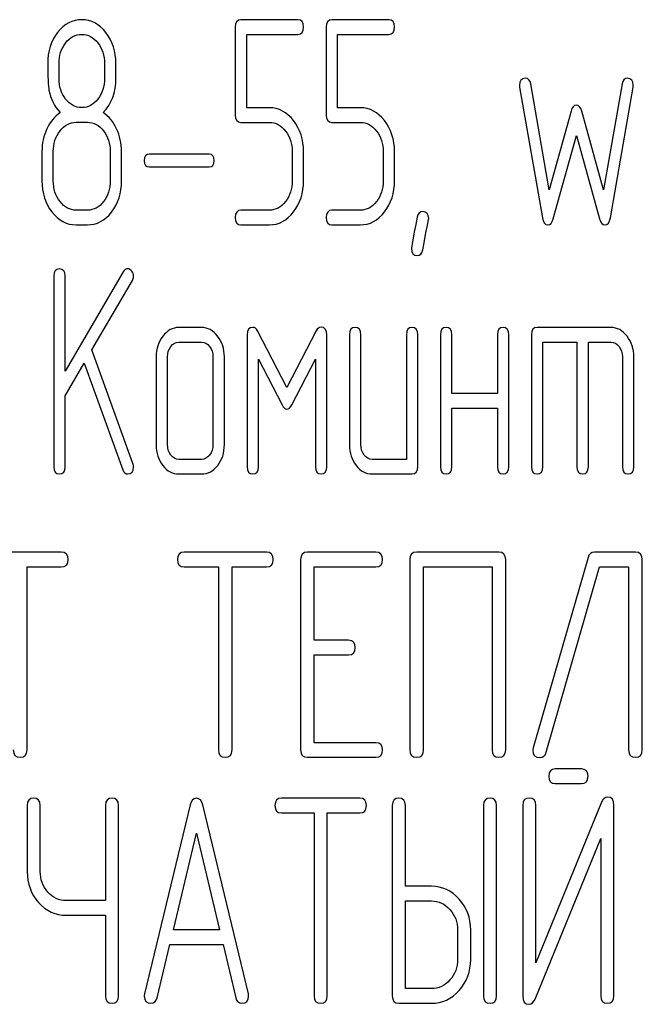
# Model space of a CAD drawing. Units: millimetres. Extents: x 0 to 4200, y -3 to 2970.
# Drawn here: x 2058 to 2073, y 2117 to 2141 of the extents above; entities that cross this region are included whole.
import ezdxf

# ---------------------------------------------------------------- set-up
doc = ezdxf.new("R2010")
doc.units = ezdxf.units.MM
doc.header["$LTSCALE"] = 231
doc.layers.get('0').update_dxf_attribs({"linetype": 'CONTINUOUS'})

msp = doc.modelspace()

# ---------------------------------------------------------------- linework, layer by layer
at = {"color": 7, "linetype": 'Continuous'}
for p, q in [((2064.342, 2140.931), (2062.955, 2140.931)), ((2066.562, 2140.931), (2065.174, 2140.931)), ((2062.816, 2140.752), (2062.816, 2138.604)), ((2063.094, 2138.783), (2063.094, 2140.573)), ((2063.094, 2140.573), (2064.342, 2140.573)), ((2065.036, 2140.752), (2065.036, 2138.604)), ((2065.313, 2138.783), (2065.313, 2140.573)), ((2065.313, 2140.573), (2066.562, 2140.573)), ((2058.516, 2139.497), (2058.516, 2139.862)), ((2059.626, 2139.862), (2059.626, 2139.497)), ((2059.903, 2139.497), (2059.903, 2139.862)), ((2070.473, 2136.778), (2070.024, 2139.362)), ((2072.249, 2139.362), (2071.799, 2136.778)), ((2069.752, 2139.283), (2070.307, 2136.095)), ((2071.966, 2136.095), (2072.521, 2139.283)), ((2063.651, 2138.783), (2063.094, 2138.783)), ((2065.871, 2138.783), (2065.313, 2138.783)), ((2071.006, 2138.697), (2070.473, 2136.778)), ((2071.799, 2136.778), (2071.267, 2138.697)), ((2058.932, 2138.429), (2059.21, 2138.429)), ((2062.955, 2138.425), (2063.651, 2138.425)), ((2065.174, 2138.425), (2065.871, 2138.425)), ((2070.573, 2136.074), (2071.136, 2138.104)), ((2071.136, 2138.104), (2071.7, 2136.074)), ((2058.1, 2137.714), (2058.1, 2136.999)), ((2058.377, 2136.999), (2058.377, 2137.714)), ((2059.765, 2137.714), (2059.765, 2136.999)), ((2060.042, 2136.999), (2060.042, 2137.714)), ((2064.203, 2137.714), (2064.203, 2136.999)), ((2064.481, 2136.999), (2064.481, 2137.714)), ((2066.423, 2137.714), (2066.423, 2136.999)), ((2066.7, 2136.999), (2066.7, 2137.714)), ((2062.181, 2137.653), (2060.719, 2137.653)), ((2060.719, 2137.339), (2062.181, 2137.339)), ((2059.21, 2136.284), (2058.932, 2136.284)), ((2063.651, 2136.284), (2062.955, 2136.284)), ((2065.871, 2136.284), (2065.174, 2136.284)), ((2058.932, 2135.927), (2059.21, 2135.927)), ((2062.955, 2135.927), (2063.651, 2135.927)), ((2065.174, 2135.927), (2065.871, 2135.927)), ((2060.084, 2134.781), (2058.666, 2132.354)), ((2058.388, 2134.674), (2058.388, 2130.027)), ((2058.666, 2132.354), (2058.666, 2134.674)), ((2059.318, 2132.876), (2060.305, 2134.566)), ((2061.995, 2133.423), (2061.44, 2133.423)), ((2064.076, 2131.961), (2063.36, 2133.344)), ((2064.792, 2133.344), (2064.076, 2131.961)), ((2071.982, 2133.423), (2070.179, 2133.423)), ((2063.105, 2133.244), (2063.105, 2130.027)), ((2065.047, 2130.027), (2065.047, 2133.244)), ((2065.602, 2133.244), (2065.602, 2130.564)), ((2065.879, 2130.564), (2065.879, 2133.244)), ((2066.989, 2133.244), (2066.989, 2130.206)), ((2067.266, 2130.027), (2067.266, 2133.244)), ((2067.821, 2133.244), (2067.821, 2130.027)), ((2068.098, 2131.814), (2068.098, 2133.244)), ((2069.208, 2133.244), (2069.208, 2131.814)), ((2069.486, 2130.027), (2069.486, 2133.244)), ((2070.04, 2133.244), (2070.04, 2130.027)), ((2060.319, 2130.102), (2059.318, 2132.876)), ((2061.44, 2133.065), (2061.995, 2133.065)), ((2070.318, 2130.027), (2070.318, 2133.065)), ((2070.318, 2133.065), (2071.15, 2133.065)), ((2071.15, 2133.065), (2071.15, 2130.027)), ((2071.428, 2130.027), (2071.428, 2133.065)), ((2071.428, 2133.065), (2071.982, 2133.065)), ((2060.885, 2132.708), (2060.885, 2130.564)), ((2061.163, 2130.564), (2061.163, 2132.708)), ((2062.272, 2132.708), (2062.272, 2130.564)), ((2062.55, 2130.564), (2062.55, 2132.708)), ((2063.382, 2130.027), (2063.382, 2132.651)), ((2063.382, 2132.651), (2063.959, 2131.536)), ((2064.192, 2131.536), (2064.769, 2132.651)), ((2064.769, 2132.651), (2064.769, 2130.027)), ((2072.26, 2132.708), (2072.26, 2130.027)), ((2072.537, 2130.027), (2072.537, 2132.708)), ((2058.666, 2131.757), (2059.129, 2132.554)), ((2059.129, 2132.554), (2060.07, 2129.952)), ((2058.666, 2130.027), (2058.666, 2131.757)), ((2069.208, 2131.814), (2068.098, 2131.814)), ((2068.098, 2130.027), (2068.098, 2131.457)), ((2068.098, 2131.457), (2069.208, 2131.457)), ((2069.208, 2131.457), (2069.208, 2130.027)), ((2061.995, 2130.206), (2061.44, 2130.206)), ((2066.989, 2130.206), (2066.156, 2130.206)), ((2061.44, 2129.849), (2061.995, 2129.849)), ((2066.156, 2129.849), (2067.127, 2129.849)), ((2058.572, 2127.941), (2056.568, 2127.941)), ((2063.575, 2127.941), (2061.571, 2127.941)), ((2066.244, 2127.941), (2064.576, 2127.941)), ((2069.245, 2127.941), (2067.241, 2127.941)), ((2071.42, 2127.815), (2070.083, 2123.169)), ((2072.578, 2127.941), (2071.58, 2127.941)), ((2057.735, 2123.116), (2057.735, 2127.583)), ((2057.735, 2127.583), (2058.572, 2127.583)), ((2061.571, 2127.583), (2062.405, 2127.583)), ((2062.405, 2127.583), (2062.405, 2123.116)), ((2062.738, 2123.116), (2062.738, 2127.583)), ((2062.738, 2127.583), (2063.575, 2127.583)), ((2064.409, 2127.762), (2064.409, 2123.116)), ((2064.743, 2125.793), (2064.743, 2127.583)), ((2064.743, 2127.583), (2066.244, 2127.583)), ((2067.074, 2127.762), (2067.074, 2123.116)), ((2067.408, 2123.116), (2067.408, 2127.583)), ((2067.408, 2127.583), (2069.079, 2127.583)), ((2069.079, 2127.583), (2069.079, 2123.116)), ((2069.412, 2123.116), (2069.412, 2127.762)), ((2070.403, 2123.062), (2071.704, 2127.583)), ((2071.704, 2127.583), (2072.411, 2127.583)), ((2072.411, 2127.583), (2072.411, 2123.116)), ((2072.744, 2123.116), (2072.744, 2127.762)), ((2065.577, 2125.793), (2064.743, 2125.793)), ((2064.743, 2123.294), (2064.743, 2125.435)), ((2064.743, 2125.435), (2065.577, 2125.435)), ((2066.244, 2123.294), (2064.743, 2123.294)), ((2064.576, 2122.937), (2066.244, 2122.937)), ((2071.261, 2122.655), (2070.622, 2122.655)), ((2070.622, 2122.298), (2071.261, 2122.298)), ((2065.854, 2121.941), (2063.942, 2121.941)), ((2071.751, 2121.84), (2070.145, 2117.927)), ((2057.739, 2121.762), (2057.739, 2120.154)), ((2058.058, 2120.154), (2058.058, 2121.762)), ((2059.651, 2121.762), (2059.651, 2119.442)), ((2059.969, 2117.116), (2059.969, 2121.762)), ((2061.716, 2121.776), (2060.602, 2117.166)), ((2063.134, 2117.166), (2062.021, 2121.776)), ((2063.942, 2121.583), (2064.737, 2121.583)), ((2064.737, 2121.583), (2064.737, 2117.116)), ((2065.055, 2117.116), (2065.055, 2121.583)), ((2065.055, 2121.583), (2065.854, 2121.583)), ((2066.646, 2121.762), (2066.646, 2117.116)), ((2066.964, 2119.793), (2066.964, 2121.762)), ((2068.872, 2121.762), (2068.872, 2117.116)), ((2069.191, 2117.116), (2069.191, 2121.762)), ((2069.827, 2121.765), (2069.827, 2117.116)), ((2070.145, 2117.927), (2070.145, 2121.765)), ((2072.053, 2117.116), (2072.053, 2121.765)), ((2061.305, 2118.728), (2061.868, 2121.083)), ((2061.868, 2121.083), (2062.431, 2118.728)), ((2070.129, 2117.041), (2071.735, 2120.954)), ((2071.735, 2120.954), (2071.735, 2117.116)), ((2067.6, 2119.793), (2066.964, 2119.793)), ((2059.651, 2119.442), (2058.694, 2119.442)), ((2066.964, 2117.294), (2066.964, 2119.435)), ((2066.964, 2119.435), (2067.6, 2119.435)), ((2058.694, 2119.085), (2059.651, 2119.085)), ((2059.651, 2119.085), (2059.651, 2117.116)), ((2062.431, 2118.728), (2061.305, 2118.728)), ((2068.239, 2118.724), (2068.239, 2118.009)), ((2068.558, 2118.009), (2068.558, 2118.724)), ((2060.908, 2117.073), (2061.219, 2118.37)), ((2061.219, 2118.37), (2062.517, 2118.37)), ((2062.517, 2118.37), (2062.829, 2117.073)), ((2067.6, 2117.294), (2066.964, 2117.294)), ((2066.805, 2116.937), (2067.6, 2116.937))]:
    msp.add_line(p, q, dxfattribs=at)
for points in [[(2059.074, 2140.931), (2058.841, 2140.931), (2058.644, 2140.827), (2058.482, 2140.621)], [(2059.659, 2140.616), (2059.498, 2140.823), (2059.301, 2140.931), (2059.074, 2140.931)], [(2062.955, 2140.931), (2062.861, 2140.931), (2062.816, 2140.87), (2062.816, 2140.752)], [(2064.481, 2140.752), (2064.481, 2140.87), (2064.434, 2140.931), (2064.342, 2140.931)], [(2065.174, 2140.931), (2065.08, 2140.931), (2065.036, 2140.87), (2065.036, 2140.752)], [(2066.7, 2140.752), (2066.7, 2140.87), (2066.653, 2140.931), (2066.562, 2140.931)], [(2058.482, 2140.621), (2058.319, 2140.412), (2058.239, 2140.159), (2058.239, 2139.862)], [(2058.677, 2140.362), (2058.785, 2140.502), (2058.916, 2140.573), (2059.068, 2140.573)], [(2059.068, 2140.573), (2059.224, 2140.573), (2059.354, 2140.502), (2059.461, 2140.365)], [(2059.903, 2139.862), (2059.903, 2140.155), (2059.82, 2140.409), (2059.659, 2140.616)], [(2064.342, 2140.573), (2064.434, 2140.573), (2064.481, 2140.63), (2064.481, 2140.752)], [(2066.562, 2140.573), (2066.653, 2140.573), (2066.7, 2140.63), (2066.7, 2140.752)], [(2058.516, 2139.862), (2058.516, 2140.055), (2058.569, 2140.223), (2058.677, 2140.362)], [(2059.461, 2140.365), (2059.57, 2140.226), (2059.626, 2140.059), (2059.626, 2139.862)], [(2058.239, 2139.862), (2058.239, 2139.54), (2058.25, 2139.322), (2058.271, 2139.208)], [(2058.678, 2138.992), (2058.569, 2139.129), (2058.516, 2139.297), (2058.516, 2139.497)], [(2059.626, 2139.497), (2059.626, 2139.301), (2059.57, 2139.133), (2059.462, 2138.993)], [(2059.595, 2138.665), (2059.801, 2138.879), (2059.903, 2139.154), (2059.903, 2139.497)], [(2069.891, 2139.501), (2069.796, 2139.501), (2069.749, 2139.444), (2069.749, 2139.329)], [(2070.024, 2139.362), (2070.007, 2139.455), (2069.963, 2139.501), (2069.891, 2139.501)], [(2072.382, 2139.501), (2072.31, 2139.501), (2072.265, 2139.455), (2072.249, 2139.362)], [(2072.523, 2139.329), (2072.523, 2139.444), (2072.476, 2139.501), (2072.382, 2139.501)], [(2058.271, 2139.208), (2058.311, 2138.993), (2058.402, 2138.815), (2058.547, 2138.665)], [(2069.749, 2139.329), (2069.749, 2139.315), (2069.749, 2139.297), (2069.752, 2139.283)], [(2072.521, 2139.283), (2072.521, 2139.297), (2072.523, 2139.315), (2072.523, 2139.329)], [(2059.074, 2138.786), (2058.918, 2138.786), (2058.788, 2138.854), (2058.678, 2138.992)], [(2059.462, 2138.993), (2059.354, 2138.854), (2059.224, 2138.786), (2059.074, 2138.786)], [(2058.547, 2138.665), (2058.408, 2138.572), (2058.3, 2138.44), (2058.219, 2138.268)], [(2059.92, 2138.268), (2059.839, 2138.44), (2059.731, 2138.572), (2059.595, 2138.665)], [(2064.237, 2138.468), (2064.076, 2138.675), (2063.879, 2138.783), (2063.651, 2138.783)], [(2066.456, 2138.468), (2066.295, 2138.675), (2066.098, 2138.783), (2065.871, 2138.783)], [(2071.136, 2138.843), (2071.075, 2138.843), (2071.033, 2138.794), (2071.006, 2138.697)], [(2071.267, 2138.697), (2071.239, 2138.793), (2071.195, 2138.843), (2071.136, 2138.843)], [(2058.541, 2138.218), (2058.649, 2138.357), (2058.78, 2138.429), (2058.932, 2138.429)], [(2059.21, 2138.429), (2059.362, 2138.429), (2059.493, 2138.357), (2059.601, 2138.218)], [(2062.816, 2138.604), (2062.816, 2138.482), (2062.861, 2138.425), (2062.955, 2138.425)], [(2063.651, 2138.425), (2063.801, 2138.425), (2063.931, 2138.354), (2064.04, 2138.214)], [(2064.481, 2137.714), (2064.481, 2138.007), (2064.398, 2138.261), (2064.237, 2138.468)], [(2065.036, 2138.604), (2065.036, 2138.482), (2065.08, 2138.425), (2065.174, 2138.425)], [(2065.871, 2138.425), (2066.021, 2138.425), (2066.151, 2138.354), (2066.259, 2138.214)], [(2066.7, 2137.714), (2066.7, 2138.007), (2066.617, 2138.261), (2066.456, 2138.468)], [(2058.219, 2138.268), (2058.139, 2138.096), (2058.1, 2137.914), (2058.1, 2137.714)], [(2058.377, 2137.714), (2058.377, 2137.907), (2058.43, 2138.075), (2058.541, 2138.218)], [(2059.601, 2138.218), (2059.709, 2138.079), (2059.765, 2137.911), (2059.765, 2137.714)], [(2060.042, 2137.714), (2060.042, 2137.914), (2060, 2138.096), (2059.92, 2138.268)], [(2064.04, 2138.214), (2064.148, 2138.075), (2064.203, 2137.907), (2064.203, 2137.714)], [(2066.259, 2138.214), (2066.367, 2138.075), (2066.423, 2137.907), (2066.423, 2137.714)], [(2060.719, 2137.653), (2060.636, 2137.653), (2060.597, 2137.6), (2060.597, 2137.496)], [(2060.597, 2137.496), (2060.597, 2137.389), (2060.636, 2137.339), (2060.719, 2137.339)], [(2062.303, 2137.496), (2062.303, 2137.6), (2062.261, 2137.653), (2062.181, 2137.653)], [(2062.181, 2137.339), (2062.261, 2137.339), (2062.303, 2137.389), (2062.303, 2137.496)], [(2058.1, 2136.999), (2058.1, 2136.703), (2058.18, 2136.449), (2058.343, 2136.24)], [(2058.54, 2136.493), (2058.43, 2136.635), (2058.377, 2136.803), (2058.377, 2136.999)], [(2059.765, 2136.999), (2059.765, 2136.799), (2059.709, 2136.631), (2059.601, 2136.492)], [(2059.798, 2136.238), (2059.959, 2136.445), (2060.042, 2136.699), (2060.042, 2136.999)], [(2064.203, 2136.999), (2064.203, 2136.803), (2064.148, 2136.635), (2064.04, 2136.494)], [(2064.237, 2136.241), (2064.398, 2136.449), (2064.481, 2136.703), (2064.481, 2136.999)], [(2066.423, 2136.999), (2066.423, 2136.803), (2066.367, 2136.635), (2066.26, 2136.494)], [(2066.457, 2136.241), (2066.617, 2136.449), (2066.7, 2136.703), (2066.7, 2136.999)], [(2058.932, 2136.284), (2058.78, 2136.284), (2058.649, 2136.352), (2058.54, 2136.493)], [(2059.601, 2136.492), (2059.493, 2136.352), (2059.362, 2136.284), (2059.21, 2136.284)], [(2064.04, 2136.494), (2063.931, 2136.352), (2063.801, 2136.284), (2063.651, 2136.284)], [(2066.26, 2136.494), (2066.151, 2136.352), (2066.021, 2136.284), (2065.871, 2136.284)], [(2058.343, 2136.24), (2058.505, 2136.031), (2058.702, 2135.927), (2058.932, 2135.927)], [(2059.21, 2135.927), (2059.44, 2135.927), (2059.637, 2136.031), (2059.798, 2136.238)], [(2062.955, 2136.284), (2062.861, 2136.284), (2062.816, 2136.224), (2062.816, 2136.106)], [(2063.651, 2135.927), (2063.879, 2135.927), (2064.076, 2136.031), (2064.237, 2136.241)], [(2065.174, 2136.284), (2065.08, 2136.284), (2065.036, 2136.224), (2065.036, 2136.106)], [(2065.871, 2135.927), (2066.098, 2135.927), (2066.295, 2136.031), (2066.457, 2136.241)], [(2067.388, 2136.249), (2067.316, 2136.249), (2067.272, 2136.202), (2067.254, 2136.11)], [(2067.533, 2136.077), (2067.533, 2136.191), (2067.483, 2136.249), (2067.388, 2136.249)], [(2062.816, 2136.106), (2062.816, 2135.984), (2062.861, 2135.927), (2062.955, 2135.927)], [(2065.036, 2136.106), (2065.036, 2135.984), (2065.08, 2135.927), (2065.174, 2135.927)], [(2067.254, 2136.11), (2067.158, 2135.62), (2067.111, 2135.366), (2067.111, 2135.348)], [(2067.387, 2135.316), (2067.483, 2135.809), (2067.533, 2136.059), (2067.533, 2136.077)], [(2070.307, 2136.095), (2070.326, 2135.981), (2070.371, 2135.927), (2070.44, 2135.927)], [(2070.44, 2135.927), (2070.501, 2135.927), (2070.545, 2135.973), (2070.573, 2136.074)], [(2071.7, 2136.074), (2071.727, 2135.973), (2071.772, 2135.927), (2071.833, 2135.927)], [(2071.833, 2135.927), (2071.899, 2135.927), (2071.946, 2135.98), (2071.966, 2136.095)], [(2067.111, 2135.348), (2067.111, 2135.234), (2067.158, 2135.176), (2067.255, 2135.176)], [(2067.255, 2135.176), (2067.324, 2135.176), (2067.369, 2135.223), (2067.387, 2135.316)], [(2058.527, 2134.852), (2058.433, 2134.852), (2058.388, 2134.792), (2058.388, 2134.674)], [(2058.666, 2134.674), (2058.666, 2134.792), (2058.619, 2134.852), (2058.527, 2134.852)], [(2060.192, 2134.856), (2060.147, 2134.856), (2060.112, 2134.83), (2060.084, 2134.781)], [(2060.291, 2134.798), (2060.261, 2134.834), (2060.228, 2134.856), (2060.192, 2134.856)], [(2060.336, 2134.674), (2060.336, 2134.72), (2060.319, 2134.763), (2060.291, 2134.798)], [(2060.305, 2134.566), (2060.325, 2134.599), (2060.336, 2134.634), (2060.336, 2134.674)], [(2061.44, 2133.423), (2061.288, 2133.423), (2061.157, 2133.351), (2061.049, 2133.212)], [(2062.385, 2133.21), (2062.275, 2133.351), (2062.145, 2133.423), (2061.995, 2133.423)], [(2063.243, 2133.426), (2063.149, 2133.426), (2063.105, 2133.366), (2063.105, 2133.244)], [(2063.36, 2133.344), (2063.332, 2133.398), (2063.293, 2133.426), (2063.243, 2133.426)], [(2064.908, 2133.43), (2064.858, 2133.43), (2064.821, 2133.4), (2064.792, 2133.344)], [(2065.047, 2133.244), (2065.047, 2133.366), (2065, 2133.43), (2064.908, 2133.43)], [(2065.74, 2133.423), (2065.646, 2133.423), (2065.602, 2133.362), (2065.602, 2133.244)], [(2065.879, 2133.244), (2065.879, 2133.362), (2065.832, 2133.423), (2065.74, 2133.423)], [(2067.127, 2133.423), (2067.033, 2133.423), (2066.989, 2133.362), (2066.989, 2133.244)], [(2067.266, 2133.244), (2067.266, 2133.362), (2067.219, 2133.423), (2067.127, 2133.423)], [(2067.96, 2133.423), (2067.865, 2133.423), (2067.821, 2133.362), (2067.821, 2133.244)], [(2068.098, 2133.244), (2068.098, 2133.362), (2068.051, 2133.423), (2067.96, 2133.423)], [(2069.347, 2133.423), (2069.253, 2133.423), (2069.208, 2133.362), (2069.208, 2133.244)], [(2069.486, 2133.244), (2069.486, 2133.362), (2069.438, 2133.423), (2069.347, 2133.423)], [(2070.179, 2133.423), (2070.085, 2133.423), (2070.04, 2133.362), (2070.04, 2133.244)], [(2072.372, 2133.21), (2072.263, 2133.351), (2072.132, 2133.423), (2071.982, 2133.423)], [(2061.049, 2133.212), (2060.938, 2133.069), (2060.885, 2132.901), (2060.885, 2132.708)], [(2062.55, 2132.708), (2062.55, 2132.901), (2062.494, 2133.069), (2062.385, 2133.21)], [(2072.537, 2132.708), (2072.537, 2132.901), (2072.482, 2133.069), (2072.372, 2133.21)], [(2061.163, 2132.708), (2061.163, 2132.804), (2061.188, 2132.887), (2061.243, 2132.958)], [(2061.243, 2132.958), (2061.299, 2133.03), (2061.362, 2133.065), (2061.44, 2133.065)], [(2061.995, 2133.065), (2062.07, 2133.065), (2062.134, 2133.03), (2062.189, 2132.958)], [(2062.189, 2132.958), (2062.245, 2132.887), (2062.272, 2132.804), (2062.272, 2132.708)], [(2071.982, 2133.065), (2072.057, 2133.065), (2072.121, 2133.03), (2072.177, 2132.958)], [(2072.177, 2132.958), (2072.232, 2132.887), (2072.26, 2132.804), (2072.26, 2132.708)], [(2063.959, 2131.536), (2063.993, 2131.464), (2064.031, 2131.432), (2064.076, 2131.432)], [(2064.076, 2131.432), (2064.115, 2131.432), (2064.155, 2131.463), (2064.192, 2131.536)], [(2060.885, 2130.564), (2060.885, 2130.363), (2060.938, 2130.195), (2061.046, 2130.056)], [(2061.243, 2130.31), (2061.188, 2130.381), (2061.163, 2130.463), (2061.163, 2130.564)], [(2062.272, 2130.564), (2062.272, 2130.463), (2062.245, 2130.381), (2062.189, 2130.31)], [(2062.386, 2130.056), (2062.494, 2130.195), (2062.55, 2130.363), (2062.55, 2130.564)], [(2065.602, 2130.564), (2065.602, 2130.363), (2065.654, 2130.195), (2065.763, 2130.056)], [(2065.959, 2130.31), (2065.904, 2130.381), (2065.879, 2130.463), (2065.879, 2130.564)], [(2061.44, 2130.206), (2061.362, 2130.206), (2061.299, 2130.238), (2061.243, 2130.31)], [(2062.189, 2130.31), (2062.134, 2130.238), (2062.07, 2130.206), (2061.995, 2130.206)], [(2066.156, 2130.206), (2066.079, 2130.206), (2066.015, 2130.238), (2065.959, 2130.31)], [(2058.388, 2130.027), (2058.388, 2129.906), (2058.433, 2129.849), (2058.527, 2129.849)], [(2058.527, 2129.849), (2058.619, 2129.849), (2058.666, 2129.906), (2058.666, 2130.027)], [(2060.189, 2129.849), (2060.283, 2129.849), (2060.333, 2129.906), (2060.333, 2130.02)], [(2060.333, 2130.02), (2060.333, 2130.049), (2060.329, 2130.075), (2060.319, 2130.102)], [(2061.046, 2130.056), (2061.154, 2129.917), (2061.285, 2129.849), (2061.44, 2129.849)], [(2061.995, 2129.849), (2062.148, 2129.849), (2062.278, 2129.917), (2062.386, 2130.056)], [(2063.105, 2130.027), (2063.105, 2129.906), (2063.149, 2129.849), (2063.243, 2129.849)], [(2063.243, 2129.849), (2063.335, 2129.849), (2063.382, 2129.906), (2063.382, 2130.027)], [(2064.769, 2130.027), (2064.769, 2129.906), (2064.814, 2129.849), (2064.908, 2129.849)], [(2064.908, 2129.849), (2065, 2129.849), (2065.047, 2129.906), (2065.047, 2130.027)], [(2065.763, 2130.056), (2065.871, 2129.917), (2066.001, 2129.849), (2066.156, 2129.849)], [(2067.127, 2129.849), (2067.219, 2129.849), (2067.266, 2129.906), (2067.266, 2130.027)], [(2067.821, 2130.027), (2067.821, 2129.906), (2067.865, 2129.849), (2067.96, 2129.849)], [(2067.96, 2129.849), (2068.051, 2129.849), (2068.098, 2129.906), (2068.098, 2130.027)], [(2069.208, 2130.027), (2069.208, 2129.906), (2069.253, 2129.849), (2069.347, 2129.849)], [(2069.347, 2129.849), (2069.438, 2129.849), (2069.486, 2129.906), (2069.486, 2130.027)], [(2070.04, 2130.027), (2070.04, 2129.906), (2070.085, 2129.849), (2070.179, 2129.849)], [(2070.179, 2129.849), (2070.271, 2129.849), (2070.318, 2129.906), (2070.318, 2130.027)], [(2071.15, 2130.027), (2071.15, 2129.906), (2071.195, 2129.849), (2071.289, 2129.849)], [(2071.289, 2129.849), (2071.38, 2129.849), (2071.428, 2129.906), (2071.428, 2130.027)], [(2072.26, 2130.027), (2072.26, 2129.906), (2072.304, 2129.849), (2072.399, 2129.849)], [(2072.399, 2129.849), (2072.49, 2129.849), (2072.537, 2129.906), (2072.537, 2130.027)], [(2060.07, 2129.952), (2060.095, 2129.881), (2060.133, 2129.849), (2060.189, 2129.849)], [(2058.739, 2127.762), (2058.739, 2127.88), (2058.682, 2127.941), (2058.572, 2127.941)], [(2061.571, 2127.941), (2061.457, 2127.941), (2061.404, 2127.88), (2061.404, 2127.762)], [(2063.742, 2127.762), (2063.742, 2127.88), (2063.685, 2127.941), (2063.575, 2127.941)], [(2064.576, 2127.941), (2064.462, 2127.941), (2064.409, 2127.88), (2064.409, 2127.762)], [(2066.41, 2127.762), (2066.41, 2127.88), (2066.354, 2127.941), (2066.244, 2127.941)], [(2067.241, 2127.941), (2067.127, 2127.941), (2067.074, 2127.88), (2067.074, 2127.762)], [(2069.412, 2127.762), (2069.412, 2127.88), (2069.356, 2127.941), (2069.245, 2127.941)], [(2071.58, 2127.941), (2071.497, 2127.941), (2071.444, 2127.898), (2071.42, 2127.815)], [(2072.744, 2127.762), (2072.744, 2127.88), (2072.688, 2127.941), (2072.578, 2127.941)], [(2058.572, 2127.583), (2058.682, 2127.583), (2058.739, 2127.64), (2058.739, 2127.762)], [(2061.404, 2127.762), (2061.404, 2127.64), (2061.457, 2127.583), (2061.571, 2127.583)], [(2063.575, 2127.583), (2063.685, 2127.583), (2063.742, 2127.64), (2063.742, 2127.762)], [(2066.244, 2127.583), (2066.354, 2127.583), (2066.41, 2127.64), (2066.41, 2127.762)], [(2065.743, 2125.614), (2065.743, 2125.732), (2065.687, 2125.793), (2065.577, 2125.793)], [(2065.577, 2125.435), (2065.687, 2125.435), (2065.743, 2125.492), (2065.743, 2125.614)], [(2066.41, 2123.116), (2066.41, 2123.234), (2066.354, 2123.294), (2066.244, 2123.294)], [(2057.401, 2123.116), (2057.401, 2122.994), (2057.455, 2122.937), (2057.568, 2122.937)], [(2057.568, 2122.937), (2057.678, 2122.937), (2057.735, 2122.994), (2057.735, 2123.116)], [(2062.405, 2123.116), (2062.405, 2122.994), (2062.458, 2122.937), (2062.571, 2122.937)], [(2062.571, 2122.937), (2062.681, 2122.937), (2062.738, 2122.994), (2062.738, 2123.116)], [(2064.409, 2123.116), (2064.409, 2122.994), (2064.462, 2122.937), (2064.576, 2122.937)], [(2066.244, 2122.937), (2066.354, 2122.937), (2066.41, 2122.994), (2066.41, 2123.116)], [(2067.074, 2123.116), (2067.074, 2122.994), (2067.127, 2122.937), (2067.241, 2122.937)], [(2067.241, 2122.937), (2067.351, 2122.937), (2067.408, 2122.994), (2067.408, 2123.116)], [(2069.079, 2123.116), (2069.079, 2122.994), (2069.132, 2122.937), (2069.245, 2122.937)], [(2069.245, 2122.937), (2069.356, 2122.937), (2069.412, 2122.994), (2069.412, 2123.116)], [(2070.083, 2123.169), (2070.076, 2123.148), (2070.073, 2123.126), (2070.073, 2123.109)], [(2070.073, 2123.109), (2070.073, 2122.991), (2070.129, 2122.933), (2070.249, 2122.933)], [(2070.249, 2122.933), (2070.326, 2122.933), (2070.378, 2122.976), (2070.403, 2123.062)], [(2072.411, 2123.116), (2072.411, 2122.994), (2072.464, 2122.937), (2072.578, 2122.937)], [(2072.578, 2122.937), (2072.688, 2122.937), (2072.744, 2122.994), (2072.744, 2123.116)], [(2070.622, 2122.655), (2070.514, 2122.655), (2070.463, 2122.595), (2070.463, 2122.477)], [(2071.42, 2122.477), (2071.42, 2122.595), (2071.366, 2122.655), (2071.261, 2122.655)], [(2070.463, 2122.477), (2070.463, 2122.355), (2070.514, 2122.298), (2070.622, 2122.298)], [(2071.261, 2122.298), (2071.366, 2122.298), (2071.42, 2122.355), (2071.42, 2122.477)], [(2057.899, 2121.941), (2057.79, 2121.941), (2057.739, 2121.88), (2057.739, 2121.762)], [(2058.058, 2121.762), (2058.058, 2121.88), (2058.003, 2121.941), (2057.899, 2121.941)], [(2059.81, 2121.941), (2059.702, 2121.941), (2059.651, 2121.88), (2059.651, 2121.762)], [(2059.969, 2121.762), (2059.969, 2121.88), (2059.915, 2121.941), (2059.81, 2121.941)], [(2061.868, 2121.937), (2061.792, 2121.937), (2061.741, 2121.883), (2061.716, 2121.776)], [(2062.021, 2121.776), (2061.995, 2121.883), (2061.945, 2121.937), (2061.868, 2121.937)], [(2063.942, 2121.941), (2063.834, 2121.941), (2063.783, 2121.88), (2063.783, 2121.762)], [(2066.013, 2121.762), (2066.013, 2121.88), (2065.959, 2121.941), (2065.854, 2121.941)], [(2066.805, 2121.941), (2066.697, 2121.941), (2066.646, 2121.88), (2066.646, 2121.762)], [(2066.964, 2121.762), (2066.964, 2121.88), (2066.91, 2121.941), (2066.805, 2121.941)], [(2069.031, 2121.941), (2068.923, 2121.941), (2068.872, 2121.88), (2068.872, 2121.762)], [(2069.191, 2121.762), (2069.191, 2121.88), (2069.136, 2121.941), (2069.031, 2121.941)], [(2069.986, 2121.944), (2069.878, 2121.944), (2069.827, 2121.883), (2069.827, 2121.765)], [(2070.145, 2121.765), (2070.145, 2121.883), (2070.091, 2121.944), (2069.986, 2121.944)], [(2071.904, 2121.969), (2071.834, 2121.969), (2071.786, 2121.925), (2071.751, 2121.84)], [(2072.053, 2121.765), (2072.053, 2121.901), (2072.002, 2121.969), (2071.904, 2121.969)], [(2063.783, 2121.762), (2063.783, 2121.64), (2063.834, 2121.583), (2063.942, 2121.583)], [(2065.854, 2121.583), (2065.959, 2121.583), (2066.013, 2121.64), (2066.013, 2121.762)], [(2057.739, 2120.154), (2057.739, 2119.857), (2057.832, 2119.603), (2058.016, 2119.396)], [(2058.242, 2119.65), (2058.118, 2119.789), (2058.058, 2119.957), (2058.058, 2120.154)], [(2058.694, 2119.442), (2058.516, 2119.442), (2058.366, 2119.51), (2058.242, 2119.65)], [(2068.277, 2119.477), (2068.09, 2119.685), (2067.864, 2119.793), (2067.6, 2119.793)], [(2067.6, 2119.435), (2067.775, 2119.435), (2067.925, 2119.364), (2068.051, 2119.223)], [(2068.558, 2118.724), (2068.558, 2119.017), (2068.462, 2119.271), (2068.277, 2119.477)], [(2058.016, 2119.396), (2058.201, 2119.189), (2058.427, 2119.085), (2058.694, 2119.085)], [(2068.051, 2119.223), (2068.176, 2119.085), (2068.239, 2118.917), (2068.239, 2118.724)], [(2068.239, 2118.009), (2068.239, 2117.813), (2068.176, 2117.645), (2068.052, 2117.505)], [(2068.278, 2117.252), (2068.462, 2117.459), (2068.558, 2117.713), (2068.558, 2118.009)], [(2068.052, 2117.505), (2067.925, 2117.362), (2067.775, 2117.294), (2067.6, 2117.294)], [(2067.6, 2116.937), (2067.864, 2116.937), (2068.09, 2117.041), (2068.278, 2117.252)], [(2059.651, 2117.116), (2059.651, 2116.994), (2059.702, 2116.937), (2059.81, 2116.937)], [(2059.81, 2116.937), (2059.915, 2116.937), (2059.969, 2116.994), (2059.969, 2117.116)], [(2060.602, 2117.166), (2060.596, 2117.144), (2060.596, 2117.126), (2060.596, 2117.112)], [(2060.596, 2117.112), (2060.596, 2116.998), (2060.65, 2116.941), (2060.758, 2116.941)], [(2060.758, 2116.941), (2060.834, 2116.941), (2060.886, 2116.983), (2060.908, 2117.073)], [(2062.829, 2117.073), (2062.848, 2116.983), (2062.899, 2116.941), (2062.978, 2116.941)], [(2062.978, 2116.941), (2063.086, 2116.941), (2063.141, 2116.998), (2063.141, 2117.112)], [(2063.141, 2117.112), (2063.141, 2117.126), (2063.137, 2117.144), (2063.134, 2117.166)], [(2064.737, 2117.116), (2064.737, 2116.994), (2064.788, 2116.937), (2064.896, 2116.937)], [(2064.896, 2116.937), (2065.001, 2116.937), (2065.055, 2116.994), (2065.055, 2117.116)], [(2066.646, 2117.116), (2066.646, 2116.994), (2066.697, 2116.937), (2066.805, 2116.937)], [(2068.872, 2117.116), (2068.872, 2116.994), (2068.923, 2116.937), (2069.031, 2116.937)], [(2069.031, 2116.937), (2069.136, 2116.937), (2069.191, 2116.994), (2069.191, 2117.116)], [(2069.827, 2117.116), (2069.827, 2116.98), (2069.874, 2116.912), (2069.976, 2116.912)], [(2069.976, 2116.912), (2070.043, 2116.912), (2070.094, 2116.955), (2070.129, 2117.041)], [(2071.735, 2117.116), (2071.735, 2116.994), (2071.786, 2116.937), (2071.894, 2116.937)], [(2071.894, 2116.937), (2071.999, 2116.937), (2072.053, 2116.994), (2072.053, 2117.116)]]:
    msp.add_open_spline(points, degree=3, dxfattribs=at)

doc.saveas('drawing.dxf')
